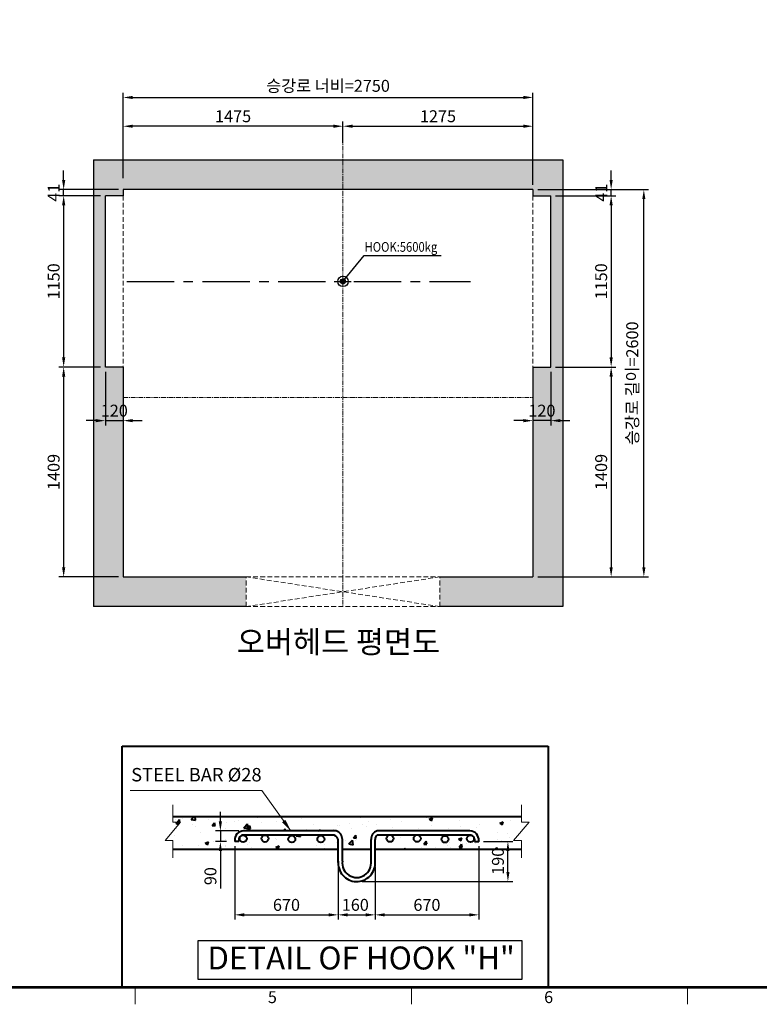
# Model space of a CAD drawing. Units: millimetres. Extents: x 0 to 37444, y 0 to 15844.
# Drawn here: x 6965 to 11929, y 3990 to 10601 of the extents above; entities that cross this region are included whole.
import ezdxf
from ezdxf.enums import TextEntityAlignment as Align

# ---------------------------------------------------------------- set-up
doc = ezdxf.new("R2010")
doc.units = ezdxf.units.MM
for name, pattern in [('CENTER', [50.8, 31.75, -6.35, 6.35, -6.35]), ('HIDDEN', [9.525, 6.35, -3.175]), ('PHANTOM2', [31.75, 15.875, -3.175, 3.175, -3.175, 3.175, -3.175])]:
    doc.linetypes.add(name, pattern=pattern)
for name, color, linetype in [('1', 3, 'Continuous'), ('3', 7, 'Continuous'), ('O', 7, 'Continuous')]:
    doc.layers.add(name, color=color, linetype=linetype)
for name, color, linetype, lineweight in [('CNTLINE', 1, 'CENTER', 25), ('DIM', 4, 'Continuous', 18), ('FRAME', 7, 'Continuous', 20), ('OUTLINE', 2, 'Continuous', 40), ('TEXT', 7, 'Continuous', 20)]:
    doc.layers.add(name, color=color, linetype=linetype, lineweight=lineweight)
doc.styles.add('RiGAD_tkEK', font='malgun.ttf')
doc.styles.get("Standard").update_dxf_attribs({"font": 'arial.ttf'})
doc.styles.add('thyssen', font='txt', dxfattribs={"width": 0.7, "height": 130})
doc.dimstyles.new('D50', dxfattribs={"dimtxt": 100, "dimasz": 40, "dimexe": 20, "dimexo": 10, "dimgap": 20, "dimtad": 1, "dimdec": 0, "dimdsep": 46, "dimtxsty": 'Standard', "dimblk": 'OBLIQUE', "dimcen": 0, "dimadec": 0, "dimazin": 2, "dimtfac": 1, "dimtdec": 0, "dimtmove": 0, "dimatfit": 3, "dimfxl": 1, "dimtolj": 1, "dimlwd": -1, "dimlwe": -1, "dimarcsym": 0})
doc.dimstyles.new('RiGAD_tkEK', dxfattribs={"dimscale": 32, "dimtxt": 2.5, "dimasz": 2, "dimexe": 1, "dimexo": 1, "dimgap": 0.8, "dimtad": 1, "dimzin": 12, "dimdsep": 46, "dimtxsty": 'RiGAD_tkEK', "dimcen": 0, "dimclrd": 3, "dimclre": 3, "dimclrt": 3, "dimadec": 0, "dimazin": 0, "dimtfac": 1, "dimtix": 1, "dimtmove": 0, "dimatfit": 3, "dimfxl": 1, "dimtolj": 1, "dimtzin": 0, "dimarcsym": 1})
doc.dimstyles.get("Standard").update_dxf_attribs({"dimtxt": 0.18, "dimasz": 0.18, "dimexe": 0.18, "dimexo": 0.0625, "dimgap": 0.09, "dimtad": 0, "dimtih": 1, "dimtoh": 1, "dimdec": 4, "dimzin": 0, "dimdsep": 46, "dimtxsty": 'Standard', "dimcen": 0.09, "dimadec": 0, "dimazin": 0, "dimtfac": 1, "dimtdec": 4, "dimtofl": 0, "dimtmove": 0, "dimatfit": 3, "dimfxl": 1, "dimtolj": 1, "dimtzin": 0, "dimarcsym": 0})

# ---------------------------------------------------------------- blocks, each defined once
blk = doc.blocks.new('TEMPLATE_KR_KR_35_CLS1')
at = {"layer": 'FRAME'}
for p, q in [((14243.5, 103.7), (103.7, 103.7)), ((6844.3, 103.7), (6844.3, 0)), ((8529.4, 103.7), (8529.4, 0)), ((9752.2, 103.7), (11193.1, 103.7)), ((9756.2, 103.7), (11197.1, 103.7)), ((9756.2, 103.7), (11197.1, 103.7)), ((10214.6, 103.7), (10214.6, 0))]:
    blk.add_line(p, q, dxfattribs=at)
at = {"layer": 'FRAME', "const_width": 17.3}
blk.add_lwpolyline([(14243.5, 103.7), (103.7, 103.7), (103.7, 10509.2), (14243.5, 10509.2)], close=True, dxfattribs=at)
at = {"layer": 'FRAME', "style": 'thyssen'}
for s, p in [('5', (7681.3, 43.7)), ('6', (9366.5, 43.7))]:
    blk.add_text(s, height=72.5, dxfattribs=at).set_placement(p, align=Align.MIDDLE_CENTER)
at = {"layer": 'TEXT', "color": 3, "style": 'RiGAD_tkEK'}
for tag, p in [('PROJECT_NO', (13017.5, 3035.2)), ('BUILDING_NAME', (13017.5, 2853.9)), ('UNIT_NO', (13017.5, 2672.6)), ('VERSION', (13458.9, 1463))]:
    blk.add_attdef(tag, text='', height=82, dxfattribs=at).set_placement(p, align=Align.MIDDLE_CENTER)
for tag, p in [('REMARK2', (11265.1, 1961)), ('REMARK1', (11263.4, 1791.6)), ('TVER', (159.3, 166.5))]:
    blk.add_attdef(tag, p, '', height=82, dxfattribs=at)
blk.add_attdef('P', text='', height=82, dxfattribs=at).set_placement((13939, 1097.1), align=Align.MIDDLE_RIGHT)
blk.add_attdef('TP', text='', height=82, dxfattribs=at).set_placement((14052.8, 1097.1), align=Align.MIDDLE_LEFT)
blk.add_attdef('CDATE', text='', height=82, dxfattribs=at).set_placement((12689.7, 738), align=Align.MIDDLE)
at = {"layer": 'TEXT', "color": 3, "lineweight": -3, "style": 'RiGAD_tkEK'}
blk.add_attdef('DWG_NO', text='', height=120, dxfattribs=at).set_placement((13617.8, 300.2), align=Align.MIDDLE_CENTER)
blk = doc.blocks.new('*D289')
at = {"layer": 'DEFPOINTS', "color": 0, "transparency": 16777216}
for p in [(10410, 10079.1), (10410, 9808.1), (7660, 9504.6)]:
    blk.add_point(p, dxfattribs=at)
at = {"layer": 'DIM', "color": 3, "linetype": 'Continuous', "lineweight": -2, "transparency": 16777216}
for p, q in [((7660, 9536.6), (7660, 10111.1)), ((7724, 10079.1), (10346, 10079.1)), ((10410, 9840.1), (10410, 10111.1))]:
    blk.add_line(p, q, dxfattribs=at)
at = {"layer": 'DIM', "color": 3, "transparency": 16777216}
for points in [[(7724, 10089.8), (7724, 10068.5), (7660, 10079.1)], [(10346, 10089.8), (10346, 10068.5), (10410, 10079.1)]]:
    blk.add_solid(points, dxfattribs=at)
at = {"layer": 'DIM', "color": 3, "transparency": 16777216, "insert": (9035, 10157.2), "char_height": 80, "attachment_point": 5, "style": 'RiGAD_tkEK'}
blk.add_mtext('\\A1;승강로 너비=2750', dxfattribs=at)
blk = doc.blocks.new('*D290')
at = {"layer": 'DEFPOINTS', "color": 0, "transparency": 16777216}
for p in [(10410, 9885.9), (9135, 9815.3), (10410, 9460.4)]:
    blk.add_point(p, dxfattribs=at)
at = {"layer": 'DIM', "color": 3, "linetype": 'Continuous', "lineweight": -2, "transparency": 16777216}
for p, q in [((9135, 9847.3), (9135, 9917.9)), ((10410, 9492.4), (10410, 9917.9)), ((9199, 9885.9), (10346, 9885.9))]:
    blk.add_line(p, q, dxfattribs=at)
at = {"layer": 'DIM', "color": 3, "transparency": 16777216}
for points in [[(9199, 9896.6), (9199, 9875.3), (9135, 9885.9)], [(10346, 9896.6), (10346, 9875.3), (10410, 9885.9)]]:
    blk.add_solid(points, dxfattribs=at)
at = {"layer": 'DIM', "color": 3, "transparency": 16777216, "insert": (9772.5, 9953.1), "char_height": 80, "attachment_point": 5, "style": 'RiGAD_tkEK'}
blk.add_mtext('\\A1;1275', dxfattribs=at)
blk = doc.blocks.new('*D272')
at = {"layer": 'DEFPOINTS', "color": 0, "transparency": 16777216}
for p in [(10674.1, 9460.4), (11154.1, 9460.4), (10674.1, 6860.4)]:
    blk.add_point(p, dxfattribs=at)
at = {"layer": 'DIM', "color": 3, "linetype": 'Continuous', "lineweight": -2, "transparency": 16777216}
for p, q in [((10706.1, 9460.4), (11186.1, 9460.4)), ((11154.1, 6924.4), (11154.1, 9396.4)), ((10706.1, 6860.4), (11186.1, 6860.4))]:
    blk.add_line(p, q, dxfattribs=at)
at = {"layer": 'DIM', "color": 3, "transparency": 16777216}
for points in [[(11143.5, 9396.4), (11164.8, 9396.4), (11154.1, 9460.4)], [(11143.5, 6924.4), (11164.8, 6924.4), (11154.1, 6860.4)]]:
    blk.add_solid(points, dxfattribs=at)
at = {"layer": 'DIM', "color": 3, "transparency": 16777216, "insert": (11076.1, 8160.4), "char_height": 80, "attachment_point": 5, "rotation": 90, "style": 'RiGAD_tkEK'}
blk.add_mtext('\\A1;승강로 길이=2600', dxfattribs=at)
blk = doc.blocks.new('*D273')
at = {"layer": 'DEFPOINTS', "color": 0, "transparency": 16777216}
for p in [(7540, 9419.4), (7260.3, 8269.4), (7540, 8269.4)]:
    blk.add_point(p, dxfattribs=at)
at = {"layer": 'DIM', "color": 3, "linetype": 'Continuous', "lineweight": -2, "transparency": 16777216}
for p, q in [((7508, 9419.4), (7228.3, 9419.4)), ((7260.3, 9355.4), (7260.3, 8333.4)), ((7508, 8269.4), (7228.3, 8269.4))]:
    blk.add_line(p, q, dxfattribs=at)
at = {"layer": 'DIM', "color": 3, "transparency": 16777216}
for points in [[(7249.6, 9355.4), (7271, 9355.4), (7260.3, 9419.4)], [(7249.6, 8333.4), (7271, 8333.4), (7260.3, 8269.4)]]:
    blk.add_solid(points, dxfattribs=at)
at = {"layer": 'DIM', "color": 3, "transparency": 16777216, "insert": (7193.1, 8844.4), "char_height": 80, "attachment_point": 5, "rotation": 90, "style": 'RiGAD_tkEK'}
blk.add_mtext('\\A1;1150', dxfattribs=at)
blk = doc.blocks.new('*D274')
at = {"layer": 'DEFPOINTS', "color": 0, "transparency": 16777216}
for p in [(7260.3, 9460.4), (7660, 9460.4), (7397.6, 9419.4)]:
    blk.add_point(p, dxfattribs=at)
at = {"layer": 'DIM', "color": 3, "linetype": 'Continuous', "lineweight": -2, "transparency": 16777216}
for p, q in [((7260.3, 9524.4), (7260.3, 9588.4)), ((7628, 9460.4), (7228.3, 9460.4)), ((7260.3, 9419.4), (7260.3, 9460.4)), ((7365.6, 9419.4), (7228.3, 9419.4)), ((7260.3, 9355.4), (7260.3, 9291.4))]:
    blk.add_line(p, q, dxfattribs=at)
at = {"layer": 'DIM', "color": 3, "transparency": 16777216}
for points in [[(7249.6, 9524.4), (7271, 9524.4), (7260.3, 9460.4)], [(7249.6, 9355.4), (7271, 9355.4), (7260.3, 9419.4)]]:
    blk.add_solid(points, dxfattribs=at)
at = {"layer": 'DIM', "color": 3, "transparency": 16777216, "insert": (7193.8, 9439.9), "char_height": 80, "attachment_point": 5, "rotation": 90, "style": 'RiGAD_tkEK'}
blk.add_mtext('\\A1;41', dxfattribs=at)
blk = doc.blocks.new('*D275')
at = {"layer": 'DEFPOINTS', "color": 0, "transparency": 16777216}
for p in [(7397.6, 8269.4), (7260.3, 6860.4), (7660, 6860.4)]:
    blk.add_point(p, dxfattribs=at)
at = {"layer": 'DIM', "color": 3, "linetype": 'Continuous', "lineweight": -2, "transparency": 16777216}
for p, q in [((7365.6, 8269.4), (7228.3, 8269.4)), ((7260.3, 8205.4), (7260.3, 6924.4)), ((7628, 6860.4), (7228.3, 6860.4))]:
    blk.add_line(p, q, dxfattribs=at)
at = {"layer": 'DIM', "color": 3, "transparency": 16777216}
for points in [[(7249.6, 8205.4), (7271, 8205.4), (7260.3, 8269.4)], [(7249.6, 6924.4), (7271, 6924.4), (7260.3, 6860.4)]]:
    blk.add_solid(points, dxfattribs=at)
at = {"layer": 'DIM', "color": 3, "transparency": 16777216, "insert": (7193.1, 7564.9), "char_height": 80, "attachment_point": 5, "rotation": 90, "style": 'RiGAD_tkEK'}
blk.add_mtext('\\A1;1409', dxfattribs=at)
blk = doc.blocks.new('*D276')
at = {"layer": 'DEFPOINTS', "color": 0, "transparency": 16777216}
for p in [(10530, 9419.4), (10530, 8269.4), (10934.6, 8269.4)]:
    blk.add_point(p, dxfattribs=at)
at = {"layer": 'DIM', "color": 3, "linetype": 'Continuous', "lineweight": -2, "transparency": 16777216}
for p, q in [((10562, 9419.4), (10966.6, 9419.4)), ((10934.6, 9355.4), (10934.6, 8333.4)), ((10562, 8269.4), (10966.6, 8269.4))]:
    blk.add_line(p, q, dxfattribs=at)
at = {"layer": 'DIM', "color": 3, "transparency": 16777216}
for points in [[(10924, 9355.4), (10945.3, 9355.4), (10934.6, 9419.4)], [(10924, 8333.4), (10945.3, 8333.4), (10934.6, 8269.4)]]:
    blk.add_solid(points, dxfattribs=at)
at = {"layer": 'DIM', "color": 3, "transparency": 16777216, "insert": (10867.5, 8844.4), "char_height": 80, "attachment_point": 5, "rotation": 90, "style": 'RiGAD_tkEK'}
blk.add_mtext('\\A1;1150', dxfattribs=at)
blk = doc.blocks.new('*D277')
at = {"layer": 'DEFPOINTS', "color": 0, "transparency": 16777216}
for p in [(10410, 9460.4), (10934.6, 9460.4), (10672.3, 9419.4)]:
    blk.add_point(p, dxfattribs=at)
at = {"layer": 'DIM', "color": 3, "linetype": 'Continuous', "lineweight": -2, "transparency": 16777216}
for p, q in [((10934.6, 9524.4), (10934.6, 9588.4)), ((10442, 9460.4), (10966.6, 9460.4)), ((10934.6, 9419.4), (10934.6, 9460.4)), ((10704.3, 9419.4), (10966.6, 9419.4)), ((10934.6, 9355.4), (10934.6, 9291.4))]:
    blk.add_line(p, q, dxfattribs=at)
at = {"layer": 'DIM', "color": 3, "transparency": 16777216}
for points in [[(10924, 9524.4), (10945.3, 9524.4), (10934.6, 9460.4)], [(10924, 9355.4), (10945.3, 9355.4), (10934.6, 9419.4)]]:
    blk.add_solid(points, dxfattribs=at)
at = {"layer": 'DIM', "color": 3, "transparency": 16777216, "insert": (10868.2, 9439.9), "char_height": 80, "attachment_point": 5, "rotation": 90, "style": 'RiGAD_tkEK'}
blk.add_mtext('\\A1;41', dxfattribs=at)
blk = doc.blocks.new('*D278')
at = {"layer": 'DEFPOINTS', "color": 0, "transparency": 16777216}
for p in [(10672.3, 8269.4), (10410, 6860.4), (10934.6, 6860.4)]:
    blk.add_point(p, dxfattribs=at)
at = {"layer": 'DIM', "color": 3, "linetype": 'Continuous', "lineweight": -2, "transparency": 16777216}
for p, q in [((10704.3, 8269.4), (10966.6, 8269.4)), ((10934.6, 8205.4), (10934.6, 6924.4)), ((10442, 6860.4), (10966.6, 6860.4))]:
    blk.add_line(p, q, dxfattribs=at)
at = {"layer": 'DIM', "color": 3, "transparency": 16777216}
for points in [[(10924, 8205.4), (10945.3, 8205.4), (10934.6, 8269.4)], [(10924, 6924.4), (10945.3, 6924.4), (10934.6, 6860.4)]]:
    blk.add_solid(points, dxfattribs=at)
at = {"layer": 'DIM', "color": 3, "transparency": 16777216, "insert": (10867.5, 7564.9), "char_height": 80, "attachment_point": 5, "rotation": 90, "style": 'RiGAD_tkEK'}
blk.add_mtext('\\A1;1409', dxfattribs=at)
blk = doc.blocks.new('*D279')
at = {"layer": 'DEFPOINTS', "color": 0, "transparency": 16777216}
for p in [(7540, 8269.4), (7660, 8269.4), (7660, 7909.2)]:
    blk.add_point(p, dxfattribs=at)
at = {"layer": 'DIM', "color": 3, "linetype": 'Continuous', "lineweight": -2, "transparency": 16777216}
for p, q in [((7540, 8237.4), (7540, 7877.2)), ((7660, 8237.4), (7660, 7877.2)), ((7476, 7909.2), (7412, 7909.2)), ((7540, 7909.2), (7660, 7909.2)), ((7724, 7909.2), (7788, 7909.2))]:
    blk.add_line(p, q, dxfattribs=at)
at = {"layer": 'DIM', "color": 3, "transparency": 16777216}
for points in [[(7476, 7919.9), (7476, 7898.5), (7540, 7909.2)], [(7724, 7919.9), (7724, 7898.5), (7660, 7909.2)]]:
    blk.add_solid(points, dxfattribs=at)
at = {"layer": 'DIM', "color": 3, "transparency": 16777216, "insert": (7600, 7976.3), "char_height": 80, "attachment_point": 5, "style": 'RiGAD_tkEK'}
blk.add_mtext('\\A1;120', dxfattribs=at)
blk = doc.blocks.new('*D280')
at = {"layer": 'DEFPOINTS', "color": 0, "transparency": 16777216}
for p in [(10410, 8269.4), (10530, 8269.4), (10410, 7909.2)]:
    blk.add_point(p, dxfattribs=at)
at = {"layer": 'DIM', "color": 3, "linetype": 'Continuous', "lineweight": -2, "transparency": 16777216}
for p, q in [((10410, 8237.4), (10410, 7877.2)), ((10530, 8237.4), (10530, 7877.2)), ((10346, 7909.2), (10282, 7909.2)), ((10530, 7909.2), (10410, 7909.2)), ((10594, 7909.2), (10658, 7909.2))]:
    blk.add_line(p, q, dxfattribs=at)
at = {"layer": 'DIM', "color": 3, "transparency": 16777216}
for points in [[(10346, 7919.9), (10346, 7898.5), (10410, 7909.2)], [(10594, 7919.9), (10594, 7898.5), (10530, 7909.2)]]:
    blk.add_solid(points, dxfattribs=at)
at = {"layer": 'DIM', "color": 3, "transparency": 16777216, "insert": (10470, 7976.3), "char_height": 80, "attachment_point": 5, "style": 'RiGAD_tkEK'}
blk.add_mtext('\\A1;120', dxfattribs=at)
blk = doc.blocks.new('*D281')
at = {"layer": 'DEFPOINTS', "color": 0, "transparency": 16777216}
for p in [(7660, 9885.9), (7660, 9739.6), (9135, 9739.6)]:
    blk.add_point(p, dxfattribs=at)
at = {"layer": 'DIM', "color": 3, "linetype": 'Continuous', "lineweight": -2, "transparency": 16777216}
for p, q in [((7660, 9771.6), (7660, 9917.9)), ((9135, 9771.6), (9135, 9917.9)), ((9071, 9885.9), (7724, 9885.9))]:
    blk.add_line(p, q, dxfattribs=at)
at = {"layer": 'DIM', "color": 3, "transparency": 16777216}
for points in [[(7724, 9896.6), (7724, 9875.3), (7660, 9885.9)], [(9071, 9896.6), (9071, 9875.3), (9135, 9885.9)]]:
    blk.add_solid(points, dxfattribs=at)
at = {"layer": 'DIM', "color": 3, "transparency": 16777216, "insert": (8397.5, 9953.1), "char_height": 80, "attachment_point": 5, "style": 'RiGAD_tkEK'}
blk.add_mtext('\\A1;1475', dxfattribs=at)
blk = doc.blocks.new('*D209')
at = {"color": 3, "linetype": 'Continuous', "lineweight": -2, "transparency": 16777216}
for p, q in [((8408, 5052.2), (8408, 4559)), ((9103.2, 4915.3), (9103.2, 4559)), ((8472, 4591), (9039.2, 4591))]:
    blk.add_line(p, q, dxfattribs=at)
at = {"color": 3, "transparency": 16777216}
for points in [[(8472, 4601.7), (8472, 4580.3), (8408, 4591)], [(9039.2, 4601.7), (9039.2, 4580.3), (9103.2, 4591)]]:
    blk.add_solid(points, dxfattribs=at)
at = {"layer": 'DEFPOINTS', "color": 0, "transparency": 16777216}
for p in [(8408, 5084.2), (9103.2, 4947.3), (9103.2, 4591)]:
    blk.add_point(p, dxfattribs=at)
at = {"color": 3, "transparency": 16777216, "insert": (8755.6, 4657.9), "char_height": 80, "attachment_point": 5, "style": 'RiGAD_tkEK'}
blk.add_mtext('\\A1;670', dxfattribs=at)
blk = doc.blocks.new('*D210')
at = {"color": 3, "linetype": 'Continuous', "lineweight": -2, "transparency": 16777216}
for p, q in [((9103.2, 4915.3), (9103.2, 4559)), ((9350.6, 4915.3), (9350.6, 4559)), ((9167.2, 4591), (9286.6, 4591))]:
    blk.add_line(p, q, dxfattribs=at)
at = {"color": 3, "transparency": 16777216}
for points in [[(9167.2, 4601.6), (9167.2, 4580.3), (9103.2, 4591)], [(9286.6, 4601.6), (9286.6, 4580.3), (9350.6, 4591)]]:
    blk.add_solid(points, dxfattribs=at)
at = {"layer": 'DEFPOINTS', "color": 0, "transparency": 16777216}
for p in [(9103.2, 4947.3), (9350.6, 4947.3), (9350.6, 4591)]:
    blk.add_point(p, dxfattribs=at)
at = {"color": 3, "transparency": 16777216, "insert": (9217.5, 4658.1), "char_height": 80, "attachment_point": 5, "style": 'RiGAD_tkEK'}
blk.add_mtext('\\A1;160', dxfattribs=at)
blk = doc.blocks.new('*D211')
at = {"color": 3, "linetype": 'Continuous', "lineweight": -2, "transparency": 16777216}
for p, q in [((10077.8, 5083), (10273.9, 5083)), ((10241.9, 4879.6), (10241.9, 5019)), ((9263.3, 4815.6), (10273.9, 4815.6))]:
    blk.add_line(p, q, dxfattribs=at)
at = {"color": 3, "transparency": 16777216}
for points in [[(10231.3, 5019), (10252.6, 5019), (10241.9, 5083)], [(10231.3, 4879.6), (10252.6, 4879.6), (10241.9, 4815.6)]]:
    blk.add_solid(points, dxfattribs=at)
at = {"layer": 'DEFPOINTS', "color": 0, "transparency": 16777216}
for p in [(10045.8, 5083), (10241.9, 5083), (9231.3, 4815.6)]:
    blk.add_point(p, dxfattribs=at)
at = {"color": 3, "transparency": 16777216, "insert": (10174.8, 4950.7), "char_height": 80, "attachment_point": 5, "rotation": 90, "style": 'RiGAD_tkEK'}
blk.add_mtext('\\A1;190', dxfattribs=at)
blk = doc.blocks.new('*D212')
at = {"color": 3, "linetype": 'Continuous', "lineweight": -2, "transparency": 16777216}
for p, q in [((10045.8, 5052.2), (10045.8, 4559)), ((9350.6, 4894.8), (9350.6, 4559)), ((9414.6, 4591), (9981.8, 4591))]:
    blk.add_line(p, q, dxfattribs=at)
at = {"color": 3, "transparency": 16777216}
for points in [[(9414.6, 4601.7), (9414.6, 4580.3), (9350.6, 4591)], [(9981.8, 4601.7), (9981.8, 4580.3), (10045.8, 4591)]]:
    blk.add_solid(points, dxfattribs=at)
at = {"layer": 'DEFPOINTS', "color": 0, "transparency": 16777216}
for p in [(10045.8, 5084.2), (9350.6, 4926.8), (10045.8, 4591)]:
    blk.add_point(p, dxfattribs=at)
at = {"color": 3, "transparency": 16777216, "insert": (9698.2, 4657.9), "char_height": 80, "attachment_point": 5, "style": 'RiGAD_tkEK'}
blk.add_mtext('\\A1;670', dxfattribs=at)
blk = doc.blocks.new('_Oblique')
at = {"color": 0, "linetype": 'ByBlock', "lineweight": -2}
blk.add_line((-0.5, -0.5), (0.5, 0.5), dxfattribs=at)
blk = doc.blocks.new('*D213')
at = {"color": 3, "linetype": 'Continuous', "lineweight": -2, "transparency": 16777216}
for p, q in [((8312.2, 5218.7), (8312.2, 5282.7)), ((8435.4, 5154.7), (8280.2, 5154.7)), ((8312.2, 5154.7), (8312.2, 5083)), ((8354, 5083), (8280.2, 5083)), ((8312.2, 5019), (8312.2, 4769))]:
    blk.add_line(p, q, dxfattribs=at)
at = {"color": 3, "transparency": 16777216}
for points in [[(8301.5, 5218.7), (8322.8, 5218.7), (8312.2, 5154.7)], [(8301.5, 5019), (8322.8, 5019), (8312.2, 5083)]]:
    blk.add_solid(points, dxfattribs=at)
at = {"layer": 'DEFPOINTS', "color": 0, "transparency": 16777216}
for p in [(8312.2, 5154.7), (8467.4, 5154.7), (8386, 5083)]:
    blk.add_point(p, dxfattribs=at)
at = {"color": 3, "transparency": 16777216, "insert": (8245.2, 4850.9), "char_height": 80, "attachment_point": 5, "rotation": 90, "style": 'RiGAD_tkEK'}
blk.add_mtext('\\A1;90', dxfattribs=at)

msp = doc.modelspace()

# ---------------------------------------------------------------- hatches: boundary and pattern name
at = {"layer": '1', "linetype": 'Continuous'}
h = msp.add_hatch(dxfattribs=at)
h.set_pattern_fill('_USER', color=2, angle=405, pattern_type=0)
h.set_pattern_definition([(135, (4517.6096, 33.7448), (0.70710678, 0.70710678), [])])
edge = h.paths.add_edge_path()
edge.add_arc((9134.956, 8844.376), 17, 0, 360)
at = {"layer": 'OUTLINE'}
h = msp.add_hatch(dxfattribs=at)
h.set_pattern_fill('AR-CONC', color=2, scale=33)
h.set_pattern_definition([(50, (-1790.74, 4115.96), (236.696, -20.7082), [24.75, -272.25]), (355, (-1790.74, 4115.96), (-45.788, 248.2234), [19.8, -217.8]), (100.4514, (-1771.02, 4114.24), (190.908, 227.515), [21.0343, -231.377]), (46.1842, (-1790.74, 4181.96), (352.1896, -54.6214), [37.125, -408.375]), (96.6356, (-1761.4, 4177.4), (308.438, 321.459), [31.551, -347.066]), (351.184, (-1790.74, 4181.96), (308.438, 321.459), [29.7, -326.7]), (21, (-1757.74, 4165.46), (196.9793, -132.8642), [24.75, -272.25]), (326, (-1757.74, 4165.46), (80.294, 239.2995), [19.8, -217.8]), (71.4514, (-1741.33, 4154.4), (277.2734, 106.4353), [21.0343, -231.377]), (37.5, (-1790.74, 4115.96), (4.01275, 109.855), [0, -215.16, 0, -221.1, 0, -218.625]), (7.5, (-1790.74, 4115.96), (86.813, 130.1559), [0, -126.06, 0, -210.21, 0, -83.325]), (327.5, (-1864.33, 4115.96), (176.1614, -7.4431), [0, -82.5, 0, -257.4, 0, -341.55]), (317.5, (-1897.33, 4115.96), (192.4514, 33.0346), [0, -107.25, 0, -170.94, 0, -242.55])])
h.paths.add_polyline_path([(9364.343, 5154.67), (10004.612, 5154.67, -0.41421356), (10045.839, 5113.443), (10045.839, 5099.7), (10017.362, 5099.7, -0.93873055), (9970.689, 5102.653, -0.41421356), (9994.119, 5126.083), (9637.705, 5126.707, -0.35501583), (9656.336, 5103.774, -1), (9609.477, 5103.774, -0.40275126), (9631.987, 5127.185), (9449.187, 5127.185, -0.42576952), (9473.537, 5103.774, -1), (9426.678, 5103.774, -0.40275126), (9449.187, 5127.185), (9364.343, 5127.185, 0.41421356), (9350.6, 5113.443), (9350.6, 5032.245), (10331.927, 5032.245), (10331.927, 5252.124), (8814.525, 5252.124), (8748.804, 5154.67), (9089.495, 5154.67, -0.41421356), (9130.722, 5113.443), (9130.722, 5032.245), (9323.115, 5030.988), (9323.115, 5113.443, -0.41421356)])
h.paths.add_polyline_path([(9843.415, 5099.17, -1), (9796.556, 5099.17, -1)], flags=16)
h.paths.add_polyline_path([(8449.225, 5154.67), (8748.804, 5154.67), (8814.525, 5252.124), (7992.952, 5252.124), (7992.952, 5032.245), (9103.237, 5032.245), (9103.237, 5099.7, 0.41421356), (9075.752, 5127.185), (8611.431, 5127.01, -0.41421356), (8634.86, 5103.58, -1), (8588.001, 5103.58, -0.41421356), (8611.431, 5127.01), (8458.02, 5127.176, -0.42392426), (8482.223, 5103.759, -0.9165297), (8435.718, 5099.7), (8407.998, 5099.7), (8407.998, 5113.443, -0.41421356)])
h.paths.add_polyline_path([(8814.941, 5099.96, -1), (8768.082, 5099.96, -1)], flags=16)
h.paths.add_polyline_path([(9009.879, 5099.96, -1), (8963.02, 5099.96, -1)], flags=16)
at = {"layer": 'TEXT'}
h = msp.add_hatch(dxfattribs=at)
h.set_pattern_fill('AR-CONC', color=256)
h.set_pattern_definition([(50, (-190757.93, -45627.19), (182.18467, -15.93909), [19.05, -209.55]), (355, (-190757.93, -45627.2), (-35.24342, 191.05685), [15.24, -167.64058]), (100.45144, (-190742.75, -45628.52), (146.94125, 175.11775), [16.19001, -178.09024]), (46.1842, (-190757.93, -45576.4), (271.07904, -42.04233), [28.575, -314.325]), (96.63556, (-190735.34, -45579.9), (237.40413, 247.42612), [24.28502, -267.1356]), (351.18415, (-190757.93, -45576.4), (237.40413, 247.42612), [22.85997, -251.45973]), (21, (-190732.53, -45589.09), (151.61439, -102.2652), [19.05, -209.55]), (326, (-190732.53, -45589.1), (61.80203, 184.18797), [15.24, -167.64]), (71.451445, (-190719.9, -45597.61), (213.41642, 81.92277), [16.19001, -178.08994]), (37.5, (-190757.935, -45627.19), (3.088603, 84.555039), [0, -165.608, 0, -170.18, 0, -168.275]), (7.5, (-190757.935, -45627.19), (66.819663, 100.180575), [0, -97.028, 0, -161.798, 0, -64.135]), (327.5, (-190814.58, -45627.19), (135.590595, -5.728744), [0, -63.5, 0, -198.12, 0, -262.89]), (317.5, (-190839.98, -45627.19), (148.12918, 25.42649), [0, -82.55, 0, -131.572, 0, -186.69])])
h.paths.add_polyline_path([(7854.956, 9660.376), (7854.956, 9460.376), (9134.956, 9460.376), (9134.956, 9660.376)])
h.paths.add_polyline_path([(10409.956, 9460.376), (10409.956, 9419.376), (10529.956, 9419.376), (10529.956, 8269.376), (10409.956, 8269.376), (10409.956, 6860.376), (9784.956, 6860.376), (9784.956, 6660.376), (10609.956, 6660.376), (10609.956, 9660.376), (9134.956, 9660.376), (9134.956, 9460.376)])
h.paths.add_polyline_path([(7659.956, 6860.376), (7659.956, 8269.376), (7539.956, 8269.376), (7539.956, 9419.376), (7659.956, 9419.376), (7659.956, 9460.376), (7854.956, 9460.376), (7854.956, 9660.376), (7459.956, 9660.376), (7459.956, 6660.376), (8484.956, 6660.376), (8484.956, 6860.376)])
h.paths.add_polyline_path([(10355.689, 7890.15), (10579.602, 7890.15), (10579.602, 8078.194), (10355.689, 8078.194)], flags=25)
h.paths.add_polyline_path([(7485.689, 7890.15), (7709.602, 7890.15), (7709.602, 8078.194), (7485.689, 8078.194)], flags=24)

# ---------------------------------------------------------------- linework, layer by layer
msp.add_lwpolyline([(8162.781, 4418.942), (10335.181, 4418.942), (10335.181, 4157.972), (8162.781, 4157.972)], close=True)
at = {"layer": '1', "color": 7, "linetype": 'Continuous'}
for p, q in [((7459.956, 9660.376), (10609.956, 9660.376)), ((7459.956, 9660.376), (7459.956, 6660.376)), ((10609.956, 9660.376), (10609.956, 6660.376)), ((10409.956, 9460.376), (7659.956, 9460.376)), ((7659.956, 9460.376), (7659.956, 9419.376)), ((10409.956, 9460.376), (10409.956, 9419.376)), ((7659.956, 9419.376), (7539.956, 9419.376)), ((10409.956, 9419.376), (10529.956, 9419.376)), ((7659.956, 8269.376), (7539.956, 8269.376)), ((7659.956, 8269.376), (7659.956, 6860.376)), ((10409.956, 8269.376), (10409.956, 6860.376)), ((10409.956, 8269.376), (10529.956, 8269.376)), ((7659.956, 6860.376), (8484.956, 6860.376)), ((9784.956, 6860.376), (10409.956, 6860.376)), ((8484.956, 6660.376), (7459.956, 6660.376)), ((10609.956, 6660.376), (9784.956, 6660.376))]:
    msp.add_line(p, q, dxfattribs=at)
at = {"layer": '1', "color": 2, "linetype": 'Continuous'}
for radius in [35, 17]:
    msp.add_circle((9134.956, 8844.376), radius, dxfattribs=at)
at = {"layer": '3'}
msp.add_line((9075.898, 8844.376), (9188.858, 8844.376), dxfattribs=at)
at = {"layer": 'CNTLINE', "ltscale": 10}
msp.add_line((7683.731, 8844.376), (9989.956, 8844.376), dxfattribs=at)
at = {"layer": 'O', "color": 7, "linetype": 'Continuous'}
for p, q in [((7539.956, 8269.376), (7539.956, 9419.376)), ((10529.956, 8269.376), (10529.956, 9419.376))]:
    msp.add_line(p, q, dxfattribs=at)
at = {"layer": 'OUTLINE', "ltscale": 10}
for p, q in [((7652.711, 4104.504), (7652.711, 5723.704)), ((7652.711, 5723.704), (10512.711, 5723.704)), ((10512.711, 5723.704), (10512.711, 4104.504)), ((7652.711, 4104.504), (10512.711, 4104.504))]:
    msp.add_line(p, q, dxfattribs=at)
at = {"layer": 'OUTLINE', "color": 0, "linetype": 'Continuous'}
for p, q in [((7992.952, 5252.124), (10331.927, 5252.124)), ((9075.752, 5127.185), (8467.383, 5127.185)), ((9089.495, 5154.67), (8467.398, 5154.67)), ((9130.722, 5030.988), (9130.722, 5096.718)), ((9323.115, 5030.988), (9323.115, 5096.718)), ((9350.6, 4951.695), (9350.6, 5096.718)), ((9986.439, 5154.67), (9364.343, 5154.67)), ((9986.454, 5127.185), (9364.343, 5127.185)), ((7992.952, 5032.245), (9103.237, 5032.245)), ((8407.998, 5088.67), (8407.998, 5082.976)), ((8435.483, 5082.976), (8407.998, 5082.976)), ((8435.483, 5082.976), (8435.483, 5088.685)), ((9103.237, 5030.988), (9103.237, 5082.976)), ((9103.237, 4941.577), (9103.237, 5030.988)), ((9130.722, 4951.695), (9130.722, 5030.988)), ((9323.115, 4951.695), (9323.115, 5030.988)), ((9350.6, 5032.245), (10331.927, 5032.245)), ((10018.354, 5082.976), (10018.354, 5088.685)), ((10018.354, 5082.976), (10045.839, 5082.976)), ((10045.839, 5088.67), (10045.839, 5082.976))]:
    msp.add_line(p, q, dxfattribs=at)
at = {"layer": 'OUTLINE', "color": 0}
msp.add_line((9130.722, 5032.245), (9323.115, 5032.245), dxfattribs=at)
at = {"layer": 'OUTLINE', "color": 3, "linetype": 'Continuous'}
for centre in [(8465.266, 5102.653), (8611.431, 5103.58), (8791.511, 5099.96), (8986.45, 5099.96), (9450.108, 5103.774), (9632.907, 5103.774), (9819.986, 5099.17), (9990.546, 5102.653)]:
    msp.add_circle(centre, 23.43, dxfattribs=at)
at = {"layer": 'OUTLINE', "color": 0, "linetype": 'Continuous'}
for centre, radius, start, end in [((8468.409, 5094.03), 60.648, 90.9550491, 185.0705259), ((8468.43, 5093.852), 33.349, 91.7985828, 188.9130673), ((9057.178, 5084.989), 46.103, 357.4971207, 66.2410483), ((9072.362, 5098.842), 58.398, 357.9163151, 72.9402227), ((9381.475, 5098.842), 58.398, 107.0597773, 182.0836849), ((9387.26, 5098.515), 36.704, 128.6375439, 182.8060377), ((9985.428, 5094.03), 60.648, 354.9294741, 89.0449509), ((9985.407, 5093.852), 33.349, 351.0869327, 88.2014172), ((9226.919, 4938.64), 124.369, 173.974425, 267.9887873), ((9226.919, 4938.812), 97.056, 172.3718503, 7.6281497), ((9226.919, 4938.64), 124.369, 267.9887873, 6.025575)]:
    msp.add_arc(centre, radius, start, end, dxfattribs=at)
at = {"layer": 'TEXT', "color": 1, "linetype": 'CENTER'}
for p, q in [((9134.956, 9805.342), (9134.956, 6660.376)), ((7659.956, 8065.376), (10409.956, 8065.376))]:
    msp.add_line(p, q, dxfattribs=at)
at = {"layer": 'TEXT', "color": 4, "linetype": 'HIDDEN', "ltscale": 5}
for p, q in [((7659.956, 9419.376), (7659.956, 8269.376)), ((10409.956, 9419.376), (10409.956, 8269.376)), ((8484.956, 6660.376), (8484.956, 6860.376)), ((8484.956, 6860.376), (9784.956, 6860.376)), ((9784.956, 6860.376), (8484.956, 6660.376)), ((9784.956, 6660.376), (8484.956, 6860.376)), ((9784.956, 6660.376), (9784.956, 6860.376)), ((8484.956, 6660.376), (9784.956, 6660.376))]:
    msp.add_line(p, q, dxfattribs=at)
at = {"layer": 'TEXT', "color": 6, "linetype": 'PHANTOM2', "ltscale": 50}
for points in [[(7992.952, 4974.365), (7992.952, 5090.126), (7940.909, 5090.126), (8044.996, 5214.312), (7992.952, 5214.312), (7992.952, 5330.073)], [(10331.927, 4974.365), (10331.927, 5090.126), (10279.883, 5090.126), (10383.97, 5214.312), (10331.927, 5214.312), (10331.927, 5330.073)]]:
    msp.add_lwpolyline(points, dxfattribs=at)
at = {"layer": 'TEXT', "color": 2}
msp.add_solid([(8747.827, 5229.32), (8725.655, 5213.052), (8785.545, 5154.67)], dxfattribs=at)

# ---------------------------------------------------------------- block references
at = {"layer": 'FRAME', "xscale": 1.1, "yscale": 1.1, "zscale": 1.1}
msp.add_blockref('TEMPLATE_KR_KR_35_CLS1', (211.761, 3990.432), dxfattribs=at)

# ---------------------------------------------------------------- texts
at = {"layer": 'TEXT', "oblique": 3, "width": 0.85}
msp.add_text('HOOK:5600kg', height=65, dxfattribs=at).set_placement((9279.817, 9043.146))
at = {"layer": 'TEXT', "style": 'RiGAD_tkEK'}
msp.add_text('STEEL BAR Ø28', height=90.2, dxfattribs=at).set_placement((7713.247, 5458.751), align=Align.BOTTOM_LEFT)
at = {"layer": 'TEXT', "color": 2, "linetype": 'Continuous', "style": 'RiGAD_tkEK'}
msp.add_text('DETAIL OF HOOK "H"', height=154, dxfattribs=at).set_placement((9256.494, 4224.356), align=Align.CENTER)
at = {"layer": 'TEXT', "color": 2, "insert": (9104.629, 6301.776), "char_height": 150, "attachment_point": 8, "style": 'RiGAD_tkEK'}
msp.add_mtext('오버헤드 평면도', dxfattribs=at)

# ---------------------------------------------------------------- dimensions: what is measured, and where the dimension line sits
for base, p1, p2, text, picture, middle in [((8312.155, 5154.67), (8385.998, 5082.976), (8467.398, 5154.67), '90', '*D213', (8312.155, 4850.9)), ((10241.926, 5082.976), (9231.283, 4815.605), (10045.839, 5082.976), '190', '*D211', (10241.926, 4950.718))]:
    dim = msp.add_linear_dim(base=base, p1=p1, p2=p2, angle=90, text=text, dimstyle='RiGAD_tkEK')
    dim.commit()
    dim.dimension.update_dxf_attribs({"geometry": picture, "text_midpoint": middle, "dimtype": 160})
for base, p1, p2, picture, middle in [((9103.237, 4590.998), (8407.998, 5084.233), (9103.237, 4947.253), '*D209', (8755.618, 4657.93)), ((10045.839, 4590.998), (9350.6, 4926.841), (10045.839, 5084.233), '*D212', (9698.22, 4657.93))]:
    dim = msp.add_linear_dim(base=base, p1=p1, p2=p2, text='670', dimstyle='RiGAD_tkEK')
    dim.commit()
    dim.dimension.update_dxf_attribs({"geometry": picture, "text_midpoint": middle})
dim = msp.add_linear_dim(base=(9350.6, 4590.953), p1=(9103.237, 4947.253), p2=(9350.6, 4947.253), text='160', dimstyle='RiGAD_tkEK')
dim.commit()
dim.dimension.update_dxf_attribs({"geometry": '*D210', "text_midpoint": (9217.513, 4590.953), "dimtype": 160})
at = {"layer": 'DIM'}
dim = msp.add_linear_dim(base=(10409.956, 10079.15), p1=(7659.956, 9504.578), p2=(10409.956, 9808.09), text='승강로 너비=<>', dimstyle='RiGAD_tkEK', override={"dimpost": ''}, dxfattribs=at)
dim.commit()
dim.dimension.update_dxf_attribs({"geometry": '*D289', "text_midpoint": (9034.956, 10157.168)})
for base, p1, p2, picture, middle in [((7659.956, 9885.925), (9134.956, 9739.608), (7659.956, 9739.608), '*D281', (8397.456, 9953.074)), ((10409.956, 9885.925), (9134.956, 9815.342), (10409.956, 9460.376), '*D290', (9772.456, 9953.074)), ((7659.956, 7909.197), (7539.956, 8269.376), (7659.956, 8269.376), '*D279', (7599.956, 7976.346))]:
    dim = msp.add_linear_dim(base=base, p1=p1, p2=p2, dimstyle='RiGAD_tkEK', dxfattribs=at)
    dim.commit()
    dim.dimension.update_dxf_attribs({"geometry": picture, "text_midpoint": middle})
for base, p1, p2, angle, picture, middle in [((7260.284, 9460.376), (7397.62, 9419.376), (7659.956, 9460.376), 90, '*D274', (7193.814, 9439.876)), ((10934.628, 9460.376), (10672.292, 9419.376), (10409.956, 9460.376), 90, '*D277', (10868.158, 9439.876)), ((7260.284, 8269.376), (7539.956, 9419.376), (7539.956, 8269.376), 90, '*D273', (7193.135, 8844.376)), ((10934.628, 8269.376), (10529.956, 9419.376), (10529.956, 8269.376), 90, '*D276', (10867.479, 8844.376)), ((7260.284, 6860.376), (7397.62, 8269.376), (7659.956, 6860.376), 90, '*D275', (7193.135, 7564.876)), ((10409.956, 7909.197), (10529.956, 8269.376), (10409.956, 8269.376), 180, '*D280', (10469.956, 7976.346)), ((10934.628, 6860.376), (10672.292, 8269.376), (10409.956, 6860.376), 90, '*D278', (10867.479, 7564.876))]:
    dim = msp.add_linear_dim(base=base, p1=p1, p2=p2, angle=angle, dimstyle='RiGAD_tkEK', dxfattribs=at)
    dim.commit()
    dim.dimension.update_dxf_attribs({"geometry": picture, "text_midpoint": middle})
dim = msp.add_linear_dim(base=(11154.138, 9460.376), p1=(10674.118, 6860.376), p2=(10674.118, 9460.376), angle=90, text='승강로 길이=<>', dimstyle='RiGAD_tkEK', override={"dimpost": ''}, dxfattribs=at)
dim.commit()
dim.dimension.update_dxf_attribs({"geometry": '*D272', "text_midpoint": (11076.119, 8160.376)})

# ---------------------------------------------------------------- leaders
at = {"layer": 'TEXT', "color": 4}
msp.add_leader([(9134.956, 8844.376), (9276.919, 9017.906), (9792.754, 9017.906)], dimstyle='Standard', override={"dimgap": 20, "dimtad": 0, "dimarcsym": 1}, dxfattribs=at)
at = {"layer": 'TEXT', "color": 2, "has_arrowhead": 0}
msp.add_leader([(8785.545, 5154.67), (8590.645, 5426.385), (7707.631, 5426.385)], dimstyle='D50', dxfattribs=at)

doc.saveas('drawing.dxf')
